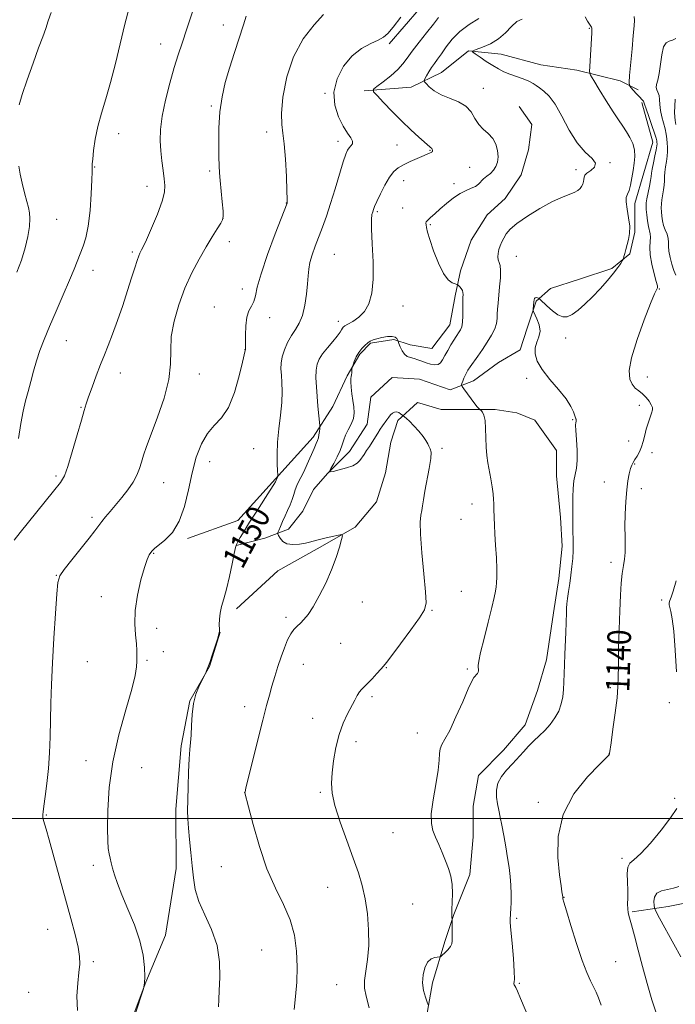
# Model space of a CAD drawing. Extents: x 2147300 to 2150200, y 309800 to 312700.
# Drawn here: x 2149114 to 2149336, y 310437 to 310770 of the extents above; entities that cross this region are included whole.
import ezdxf

# ---------------------------------------------------------------- set-up
doc = ezdxf.new("R2010")
doc.units = 0
doc.header["$MEASUREMENT"] = 0
for name, color, linetype, lineweight in [('BREAKLINE DTM HARD', 7, 'Continuous', 0), ('CONTOUR INDEX', 41, 'Continuous', 13), ('CONTOUR INDEX LABEL', 244, 'Continuous', 0), ('CONTOUR INTERMEDIATE', 44, 'Continuous', 0), ('GRID LINE', 7, 'Continuous', 0), ('SPOT ELEVATION DTM', 2, 'Continuous', 13)]:
    doc.layers.add(name, color=color, linetype=linetype, lineweight=lineweight)
doc.styles.add('Style-WORKING', font='WORKING.shx')

msp = doc.modelspace()

# ---------------------------------------------------------------- linework, layer by layer
at = {"layer": 'BREAKLINE DTM HARD'}
for points in [[(2149238.89, 310761.86, 1149.73), (2149254.06, 310779.59, 1149.61), (2149269.88, 310786.35, 1148.7), (2149280.23, 310789.44, 1147.72), (2149289.98, 310790.09, 1147.48), (2149299.12, 310793.17, 1147.05), (2149302.13, 310802.93, 1147.17), (2149298.44, 310809.62, 1147.66), (2149287.47, 310809.58, 1149), (2149278.33, 310810.16, 1149.98), (2149266.74, 310812.55, 1150.1), (2149256.36, 310816.17, 1150.59), (2149244.15, 310821.61, 1151.56), (2149230.72, 310827.05, 1151.99)], [(2149230.42, 310745.98, 1148.27), (2149246.26, 310747.26, 1146.63), (2149256.6, 310752.17, 1145.1), (2149265.72, 310759.52, 1144.07), (2149276.69, 310758.34, 1143.21), (2149290.12, 310754.73, 1143.15), (2149302.31, 310752.95, 1142.6), (2149316.96, 310749.35, 1140.53), (2149323.06, 310746.32, 1139.43)], [(2149170.64, 310594.59, 1151.69), (2149187.68, 310600.75, 1150.53), (2149200.43, 310614.82, 1150.1), (2149213.18, 310628.88, 1148.45), (2149219.84, 310639.27, 1147.11), (2149224.68, 310649.65, 1146.14), (2149228.92, 310656.98, 1145.77), (2149232.56, 310660.65, 1145.83), (2149240.48, 310661.9, 1145.77), (2149245.98, 310660.09, 1146.69), (2149253.29, 310658.9, 1147.05), (2149259.36, 310666.85, 1146.81), (2149261.15, 310676.61, 1146.44), (2149262.95, 310685.15, 1145.47), (2149266.57, 310695.52, 1145.1), (2149272.02, 310704.08, 1144.98), (2149278.09, 310709.58, 1144.68), (2149283.55, 310717.53, 1145.22), (2149285.96, 310726.07, 1145.29), (2149287.14, 310734.61, 1145.41), (2149282.85, 310740.69, 1145.29)], [(2149324.3, 310742.06, 1140.29), (2149328, 310728.67, 1140.84), (2149325, 310718.29, 1141.14), (2149321.99, 310707.92, 1141.45), (2149322.02, 310698.17, 1141.87), (2149320.22, 310690.85, 1141.87), (2149314.15, 310685.95, 1142.24), (2149303.19, 310682.25, 1142.6), (2149293.45, 310679.16, 1142.48), (2149288.59, 310674.88, 1141.87), (2149285.57, 310665.73, 1142.24), (2149283.16, 310658.4, 1142.12), (2149275.86, 310654.11, 1142.6), (2149267.35, 310647.98, 1143.27), (2149259.44, 310644.9, 1144.68), (2149249.07, 310648.52, 1144.86), (2149239.92, 310649.1, 1144.8), (2149232.63, 310642.37, 1144.98), (2149231.45, 310633.22, 1145.47), (2149225.39, 310624.05, 1145.41), (2149218.1, 310616.71, 1146.02), (2149213.24, 310611.21, 1146.26), (2149209.61, 310603.88, 1146.81), (2149204.76, 310597.77, 1147.24), (2149196.85, 310594.69, 1148.88), (2149187.11, 310592.21, 1149.98)], [(2149187.19, 310570.88, 1149.55), (2149201.16, 310583.73, 1149.06), (2149214.54, 310591.1, 1148.33), (2149227.31, 310598.46, 1147.85), (2149234.59, 310607.02, 1147.48), (2149237.6, 310616.78, 1147.24), (2149239.39, 310627.15, 1146.63), (2149241.8, 310634.48, 1146.38), (2149248.49, 310640.6, 1144.92), (2149256.42, 310638.19, 1144.55), (2149268.61, 310638.23, 1144.07), (2149274.7, 310638.26, 1143.64), (2149282.02, 310637.06, 1143.21), (2149288.13, 310634.65, 1142.97), (2149295.48, 310624.32, 1143.03), (2149295.51, 310615.78, 1142.6), (2149296.78, 310601.77, 1142.48), (2149297.43, 310592.02, 1142.48), (2149296.25, 310581.04, 1142.48), (2149294.47, 310569.45, 1142.48), (2149292.09, 310553.6, 1142.66), (2149289.08, 310543.22, 1142.97), (2149284.86, 310531.63, 1142.6), (2149277.57, 310523.07, 1142.6), (2149269.07, 310514.5, 1142.6), (2149267.28, 310504.13, 1142.97), (2149267.32, 310493.77, 1143.27), (2149266.15, 310480.97, 1143.64), (2149260.72, 310467.54, 1143.94), (2149257.7, 310458.38, 1144.25), (2149253.49, 310444.35, 1143.58), (2149251.1, 310430.93, 1144.31)], [(2149116.17, 310165.28, 1156.01), (2149131.92, 310191.55, 1155.46), (2149144.03, 310212.32, 1154.98), (2149154.31, 310234.91, 1154.49), (2149155.46, 310254.42, 1154.73), (2149149.9, 310274.51, 1155.34), (2149144.94, 310296.43, 1155.95), (2149136.95, 310312.86, 1156.2), (2149134.45, 310328.7, 1156.07), (2149135.6, 310349.43, 1155.83), (2149138.55, 310373.21, 1155.1), (2149141.52, 310395.17, 1154.25), (2149144.51, 310411.63, 1153.45), (2149150.54, 310428.72, 1152.05), (2149156.57, 310444.59, 1151.99), (2149163.22, 310460.47, 1151.32), (2149166.79, 310483.03, 1150.71), (2149166.72, 310503.15, 1150.41), (2149168.46, 310524.49, 1150.28), (2149171.45, 310539.74, 1150.04), (2149178.12, 310551.34, 1149.98), (2149181.73, 310562.94, 1149.98)], [(2149321.05, 310468.37, 1137.84), (2149333.24, 310470.25, 1134.85), (2149342.98, 310472.11, 1133.51), (2149354.58, 310468.5, 1132.96), (2149364.95, 310464.27, 1131.08), (2149374.11, 310461.87, 1128.33), (2149379.59, 310461.28, 1126.38), (2149390.56, 310462.54, 1122.85), (2149400.32, 310459.53, 1120.23), (2149405.21, 310458.33, 1120.16), (2149414.96, 310457.75, 1117.24), (2149424.11, 310455.35, 1114.68)]]:
    msp.add_polyline3d(points, dxfattribs=at)
at = {"layer": 'CONTOUR INDEX', "flags": 128}
for points, elevation in [([(2149113.729, 310741.215), (2149114.723, 310744.704), (2149116.394, 310749.691), (2149118.396, 310755.347), (2149120.264, 310760.492), (2149121.648, 310764.261), (2149122.662, 310767.057), (2149123.539, 310769.597), (2149124.461, 310772.435)], 1160), ([(2149181.154, 310436.251), (2149181.179, 310438.729), (2149181.385, 310441.8), (2149181.61, 310446.162), (2149181.496, 310451.449), (2149180.635, 310457.031), (2149178.806, 310462.374), (2149176.53, 310467.331), (2149174.512, 310471.854), (2149173.281, 310475.954), (2149172.647, 310479.89), (2149172.244, 310483.981), (2149171.787, 310488.409), (2149171.309, 310492.816), (2149170.928, 310496.71), (2149170.731, 310499.81), (2149170.688, 310502.704), (2149170.742, 310506.193), (2149170.845, 310510.779), (2149170.994, 310515.767), (2149171.194, 310520.162), (2149171.442, 310523.28), (2149171.69, 310525.666), (2149171.881, 310528.176), (2149171.998, 310531.436), (2149172.187, 310535.157), (2149172.636, 310538.821), (2149173.45, 310541.977), (2149174.417, 310544.461), (2149175.242, 310546.175), (2149176.675, 310549.026), (2149177.324, 310550.492), (2149178.163, 310552.659), (2149179.146, 310555.523), (2149180.111, 310558.522), (2149180.871, 310560.96), (2149181.286, 310562.364), (2149181.429, 310563.164), (2149181.421, 310564.014), (2149181.385, 310565.421), (2149181.433, 310567.298), (2149181.674, 310569.411), (2149182.188, 310571.623), (2149182.931, 310574.204), (2149183.829, 310577.519), (2149184.796, 310581.714), (2149185.705, 310586.047), (2149186.418, 310589.556), (2149186.861, 310591.575), (2149187.203, 310592.623), (2149187.678, 310593.521), (2149188.495, 310594.961), (2149189.778, 310597.145), (2149191.628, 310600.151), (2149194.037, 310603.909), (2149198.626, 310610.951), (2149199.835, 310612.859), (2149200.361, 310613.751), (2149201.146, 310615.538), (2149201.182, 310615.699), (2149201.168, 310616.198), (2149201.094, 310617.463), (2149200.973, 310619.813), (2149200.923, 310623.127), (2149201.091, 310627.176), (2149201.556, 310631.701), (2149202.134, 310636.324), (2149202.579, 310640.638), (2149202.708, 310644.317), (2149202.601, 310647.371), (2149202.402, 310649.891), (2149202.253, 310652.001), (2149202.289, 310653.949), (2149202.643, 310656.013), (2149203.405, 310658.382), (2149204.492, 310660.879), (2149205.775, 310663.239), (2149207.129, 310665.316), (2149208.423, 310667.441), (2149209.528, 310670.069), (2149210.345, 310673.473), (2149210.896, 310677.216), (2149211.232, 310680.683), (2149211.428, 310683.431), (2149211.645, 310685.721), (2149212.066, 310687.987), (2149212.826, 310690.576), (2149213.858, 310693.481), (2149216.299, 310699.921), (2149217.626, 310703.606), (2149219.062, 310707.907), (2149220.602, 310712.882), (2149223.316, 310721.939), (2149224.158, 310724.522), (2149224.75, 310725.922), (2149225.295, 310726.704), (2149225.915, 310727.356), (2149226.399, 310728.059), (2149226.455, 310728.921), (2149225.87, 310730.067), (2149224.747, 310731.7), (2149223.266, 310734.042), (2149221.67, 310737.238), (2149220.458, 310741.126), (2149220.188, 310745.47), (2149221.262, 310749.995), (2149223.442, 310754.27), (2149226.333, 310757.831), (2149229.532, 310760.343), (2149232.619, 310762.001), (2149235.164, 310763.132), (2149236.924, 310764.098), (2149238.384, 310765.396), (2149240.212, 310767.558), (2149242.854, 310770.892)], 1150), ([(2149310.553, 310436.802), (2149309.69, 310439.262), (2149308.856, 310441.195), (2149306.962, 310445.019), (2149305.726, 310447.835), (2149304.168, 310451.977), (2149302.27, 310457.658), (2149300.354, 310463.742), (2149298.824, 310468.759), (2149297.974, 310471.623), (2149297.652, 310472.785), (2149297.599, 310473.082), (2149297.582, 310473.509), (2149297.303, 310475.205), (2149297.012, 310477.228), (2149296.527, 310480.945), (2149295.949, 310486.728), (2149296.025, 310493.858), (2149297.663, 310501.34), (2149301.365, 310508.268), (2149306.007, 310514.069), (2149310.059, 310518.26), (2149312.362, 310520.553), (2149313.243, 310521.454), (2149313.402, 310521.665), (2149313.442, 310521.903), (2149313.938, 310525.532), (2149314.576, 310530.118), (2149315.319, 310535.664), (2149315.933, 310540.782), (2149316.249, 310544.531), (2149316.349, 310547.747), (2149316.383, 310551.714), (2149316.471, 310557.315), (2149316.626, 310563.838), (2149316.834, 310570.168), (2149317.082, 310575.413), (2149317.375, 310579.563), (2149317.719, 310582.828), (2149318.106, 310585.433), (2149318.458, 310587.679), (2149318.684, 310589.883), (2149318.727, 310592.333), (2149318.671, 310595.216), (2149318.635, 310598.689), (2149318.716, 310602.792), (2149318.923, 310607.091), (2149319.241, 310611.03), (2149319.647, 310614.171), (2149320.098, 310616.529), (2149320.543, 310618.23), (2149320.953, 310619.427), (2149321.396, 310620.362), (2149321.962, 310621.302), (2149322.703, 310622.465), (2149323.515, 310623.889), (2149324.256, 310625.564), (2149324.828, 310627.466), (2149325.312, 310629.514), (2149325.829, 310631.612), (2149326.459, 310633.653), (2149327.633, 310637.004), (2149327.912, 310638.087), (2149327.887, 310638.949), (2149327.515, 310639.86), (2149326.78, 310641.011), (2149325.763, 310642.285), (2149324.568, 310643.488), (2149323.303, 310644.5), (2149322.079, 310645.5), (2149321.012, 310646.746), (2149320.252, 310648.538), (2149320.092, 310651.364), (2149320.862, 310655.758), (2149322.713, 310661.896), (2149325.08, 310668.531), (2149327.223, 310674.059), (2149328.57, 310677.287), (2149329.241, 310678.677), (2149329.528, 310679.1), (2149329.657, 310679.364), (2149329.591, 310680.005), (2149329.228, 310681.494), (2149328.534, 310684.109), (2149327.75, 310687.355), (2149327.186, 310690.541), (2149327.055, 310693.117), (2149327.184, 310695.073), (2149327.303, 310696.538), (2149327.204, 310697.673), (2149326.593, 310700.144), (2149326.279, 310701.997), (2149326.025, 310704.026), (2149325.849, 310705.804), (2149325.775, 310707.056), (2149325.833, 310708.12), (2149326.055, 310709.487), (2149326.9, 310713.718), (2149327.271, 310715.686), (2149327.472, 310717.025), (2149327.607, 310718.113), (2149327.833, 310719.514), (2149328.251, 310721.596), (2149328.753, 310723.965), (2149329.177, 310726.032), (2149329.403, 310727.359), (2149329.47, 310728.099), (2149329.455, 310728.556), (2149329.399, 310729.045), (2149329.185, 310729.938), (2149328.657, 310731.618), (2149327.738, 310734.274), (2149326.667, 310737.297), (2149325.765, 310739.882), (2149325.263, 310741.428), (2149325.038, 310742.159), (2149324.882, 310742.501), (2149324.61, 310742.831), (2149323.42, 310744.053), (2149322.442, 310745.099), (2149320.563, 310747.158), (2149320.107, 310747.792), (2149320.013, 310748.817), (2149320.202, 310751.109), (2149321.043, 310760.149), (2149321.452, 310764.721), (2149321.709, 310767.922), (2149321.798, 310769.909), (2149321.724, 310771.124)], 1140), ([(2149112.949, 310684.637), (2149114.433, 310688.768), (2149115.711, 310692.916), (2149116.611, 310696.766), (2149117.133, 310700.119), (2149117.319, 310702.804), (2149117.209, 310704.779), (2149116.841, 310706.515), (2149116.249, 310708.607), (2149115.489, 310711.464), (2149114.696, 310714.728), (2149114.025, 310717.849), (2149113.592, 310720.458)], 1160)]:
    msp.add_lwpolyline(points, dxfattribs=dict(at, elevation=elevation))
at = {"layer": 'CONTOUR INTERMEDIATE', "flags": 128}
for points, elevation in [([(2149112.009, 310594.04), (2149114.027, 310596.622), (2149125.333, 310610.649), (2149127.627, 310613.567), (2149128.983, 310615.859), (2149130.138, 310618.985), (2149131.64, 310623.914), (2149133.298, 310629.643), (2149134.733, 310634.673), (2149135.69, 310637.949), (2149136.394, 310640.174), (2149137.19, 310642.494), (2149138.336, 310645.754), (2149139.726, 310649.606), (2149141.162, 310653.403), (2149142.504, 310656.706), (2149143.835, 310659.918), (2149145.292, 310663.65), (2149146.961, 310668.306), (2149148.705, 310673.449), (2149150.334, 310678.436), (2149151.694, 310682.719), (2149152.768, 310686.141), (2149153.575, 310688.642), (2149154.144, 310690.223), (2149154.538, 310691.128), (2149155.123, 310692.177), (2149155.667, 310693.284), (2149156.743, 310695.638), (2149158.487, 310699.596), (2149160.457, 310704.308), (2149162.068, 310708.622), (2149162.878, 310711.705), (2149163.019, 310713.993), (2149162.764, 310716.239), (2149162.357, 310719.028), (2149161.925, 310722.263), (2149161.562, 310725.678), (2149161.372, 310729.118), (2149161.494, 310732.879), (2149162.077, 310737.369), (2149163.198, 310742.794), (2149164.649, 310748.55), (2149166.149, 310753.829), (2149167.505, 310758.127), (2149168.86, 310762.146), (2149170.445, 310766.893), (2149172.383, 310772.973)], 1156), ([(2149113.48, 310628.467), (2149114.248, 310633.536), (2149115.045, 310637.674), (2149115.884, 310641.124), (2149116.747, 310644.343), (2149117.628, 310647.691), (2149118.556, 310651.16), (2149119.569, 310654.646), (2149120.721, 310658.126), (2149122.13, 310661.885), (2149123.928, 310666.29), (2149126.161, 310671.516), (2149128.533, 310676.98), (2149130.66, 310681.911), (2149132.259, 310685.732), (2149135.382, 310693.447), (2149136.279, 310696.31), (2149137.054, 310700.255), (2149137.652, 310705.55), (2149138.07, 310711.19), (2149138.319, 310715.853), (2149138.417, 310718.561), (2149138.416, 310719.71), (2149138.377, 310720.044), (2149138.336, 310720.288), (2149138.331, 310720.384), (2149138.338, 310720.58), (2149138.396, 310721.263), (2149138.559, 310722.891), (2149138.882, 310725.771), (2149139.436, 310729.598), (2149140.296, 310733.912), (2149141.505, 310738.39), (2149142.979, 310743.242), (2149144.602, 310748.813), (2149146.266, 310755.269), (2149149.446, 310768.484), (2149150.862, 310774.006)], 1158), ([(2149133.427, 310435.066), (2149133.222, 310439.928), (2149133.498, 310444.277), (2149133.92, 310447.89), (2149134.189, 310450.703), (2149134.143, 310453.305), (2149133.651, 310456.448), (2149132.629, 310460.738), (2149131.155, 310466.193), (2149129.352, 310472.687), (2149125.445, 310486.969), (2149123.855, 310492.699), (2149122.797, 310496.316), (2149121.897, 310499.229), (2149121.774, 310499.884), (2149121.744, 310500.385), (2149121.732, 310501.246), (2149121.789, 310502.182), (2149122.022, 310504.117), (2149122.489, 310507.41), (2149123.072, 310511.785), (2149123.602, 310516.808), (2149123.955, 310522.11), (2149124.161, 310527.584), (2149124.42, 310538.953), (2149124.613, 310545.26), (2149124.938, 310552.559), (2149125.428, 310560.968), (2149125.978, 310569.26), (2149126.448, 310575.871), (2149126.807, 310579.762), (2149127.459, 310581.995), (2149128.917, 310584.156), (2149131.474, 310587.414), (2149137.356, 310594.768), (2149139.293, 310597.246), (2149141.688, 310600.381), (2149142.948, 310601.951), (2149144.47, 310603.789), (2149148.367, 310608.434), (2149150.458, 310611.082), (2149152.242, 310613.682), (2149153.495, 310616.074), (2149154.351, 310618.306), (2149155.035, 310620.477), (2149155.772, 310622.769), (2149156.794, 310625.699), (2149158.333, 310629.866), (2149160.473, 310635.596), (2149162.693, 310642.113), (2149164.321, 310648.368), (2149164.916, 310653.602), (2149164.959, 310658.207), (2149165.158, 310662.867), (2149166.073, 310668.087), (2149167.663, 310673.661), (2149169.737, 310679.207), (2149172.103, 310684.39), (2149174.563, 310689.075), (2149176.917, 310693.177), (2149178.985, 310696.611), (2149180.66, 310699.305), (2149181.855, 310701.19), (2149182.519, 310702.345), (2149182.743, 310703.438), (2149182.655, 310705.289), (2149182.38, 310708.423), (2149181.706, 310715.679), (2149181.497, 310718.251), (2149181.373, 310720.57), (2149181.281, 310723.609), (2149181.2, 310728.05), (2149181.249, 310733.407), (2149181.579, 310738.903), (2149182.308, 310743.956), (2149183.419, 310748.757), (2149184.862, 310753.693), (2149186.546, 310758.969), (2149189.596, 310768.265), (2149190.534, 310771.175)], 1154), ([(2149152.905, 310433.797), (2149155.714, 310442.393), (2149155.897, 310443.038), (2149156.09, 310444.269), (2149156.204, 310446.373), (2149156.125, 310449.553), (2149155.645, 310453.689), (2149154.532, 310458.575), (2149152.677, 310463.95), (2149150.469, 310469.32), (2149148.421, 310474.135), (2149146.931, 310477.973), (2149145.941, 310480.916), (2149145.279, 310483.175), (2149144.794, 310484.964), (2149144.42, 310486.499), (2149144.113, 310488), (2149143.844, 310489.763), (2149143.639, 310492.382), (2149143.541, 310496.528), (2149143.631, 310502.658), (2149144.147, 310510.389), (2149145.369, 310519.126), (2149147.417, 310528.206), (2149149.779, 310536.705), (2149151.782, 310543.629), (2149152.925, 310548.287), (2149153.383, 310551.189), (2149153.498, 310553.144), (2149153.545, 310554.874), (2149153.519, 310556.751), (2149153.348, 310559.057), (2149153.021, 310562.033), (2149152.786, 310565.758), (2149152.957, 310570.269), (2149153.736, 310575.452), (2149154.888, 310580.597), (2149156.069, 310584.844), (2149157.007, 310587.564), (2149157.704, 310589.059), (2149158.236, 310589.863), (2149158.721, 310590.466), (2149159.464, 310591.184), (2149162.969, 310594.05), (2149165.509, 310596.7), (2149167.864, 310600.468), (2149169.614, 310605.441), (2149170.942, 310611.12), (2149172.181, 310616.862), (2149173.615, 310622.104), (2149175.327, 310626.594), (2149177.35, 310630.163), (2149179.674, 310632.835), (2149182.119, 310635.428), (2149184.461, 310638.958), (2149186.501, 310644.031), (2149188.135, 310649.615), (2149189.282, 310654.268), (2149190.195, 310658.222), (2149190.211, 310658.377), (2149190.266, 310658.637), (2149190.295, 310659.268), (2149190.289, 310660.77), (2149190.253, 310663.369), (2149190.328, 310666.506), (2149190.687, 310669.428), (2149191.428, 310671.581), (2149192.335, 310673.204), (2149193.12, 310674.738), (2149193.625, 310676.656), (2149194.244, 310679.573), (2149195.502, 310684.136), (2149197.709, 310690.592), (2149200.306, 310697.578), (2149204.329, 310708.026), (2149204.356, 310708.274), (2149204.35, 310709.375), (2149204.273, 310712.15), (2149204.09, 310717.025), (2149203.795, 310722.849), (2149203.387, 310728.074), (2149202.901, 310731.658), (2149202.517, 310734.574), (2149202.454, 310738.302), (2149202.93, 310743.889), (2149204.184, 310750.662), (2149206.459, 310757.517), (2149209.804, 310763.509), (2149213.499, 310768.317), (2149216.632, 310771.78)], 1152), ([(2149206.731, 310435.424), (2149207.216, 310439.751), (2149207.575, 310444.635), (2149207.713, 310449.837), (2149207.516, 310455.147), (2149206.803, 310460.459), (2149205.372, 310465.696), (2149203.127, 310470.88), (2149200.375, 310476.438), (2149197.525, 310482.894), (2149194.943, 310490.44), (2149192.819, 310497.922), (2149191.301, 310503.852), (2149190.084, 310508.683), (2149190.119, 310508.925), (2149190.418, 310510.179), (2149194.481, 310526.523), (2149196.162, 310533.234), (2149197.41, 310538.154), (2149198.344, 310541.704), (2149199.194, 310544.742), (2149200.145, 310547.949), (2149201.193, 310551.303), (2149202.289, 310554.601), (2149203.391, 310557.654), (2149204.484, 310560.307), (2149205.562, 310562.414), (2149206.624, 310563.903), (2149207.698, 310564.997), (2149208.82, 310565.992), (2149210.038, 310567.19), (2149211.448, 310568.922), (2149213.159, 310571.525), (2149215.213, 310575.192), (2149217.381, 310579.541), (2149219.367, 310584.047), (2149220.93, 310588.219), (2149222.055, 310591.716), (2149222.78, 310594.234), (2149223.099, 310595.575), (2149222.813, 310595.976), (2149221.678, 310595.779), (2149219.599, 310595.295), (2149217.085, 310594.698), (2149214.796, 310594.13), (2149211.941, 310593.358), (2149210.507, 310593.043), (2149208.525, 310592.728), (2149206.295, 310592.587), (2149204.283, 310592.848), (2149202.853, 310593.637), (2149201.96, 310594.68), (2149201.455, 310595.603), (2149201.217, 310596.16), (2149201.232, 310596.61), (2149201.514, 310597.336), (2149202.058, 310598.62), (2149202.795, 310600.331), (2149203.637, 310602.23), (2149204.501, 310604.122), (2149205.321, 310605.963), (2149206.034, 310607.749), (2149206.602, 310609.468), (2149207.091, 310611.071), (2149207.593, 310612.502), (2149208.194, 310613.775), (2149208.957, 310615.187), (2149209.938, 310617.107), (2149211.147, 310619.736), (2149213.479, 310625.077), (2149214.206, 310626.697), (2149214.643, 310627.726), (2149214.91, 310628.609), (2149215.105, 310629.672), (2149215.249, 310630.777), (2149215.345, 310631.668), (2149215.389, 310632.226), (2149215.366, 310632.856), (2149214.776, 310639.316), (2149214.489, 310642.63), (2149214.237, 310645.905), (2149214.097, 310648.92), (2149214.151, 310651.493), (2149214.484, 310653.527), (2149215.188, 310655.273), (2149216.356, 310657.066), (2149217.996, 310659.132), (2149219.783, 310661.246), (2149221.305, 310663.075), (2149222.257, 310664.365), (2149222.759, 310665.194), (2149223.036, 310665.722), (2149223.32, 310666.11), (2149223.855, 310666.517), (2149224.89, 310667.103), (2149226.563, 310668.021), (2149228.57, 310669.396), (2149230.497, 310671.345), (2149231.996, 310674.007), (2149232.983, 310677.59), (2149233.442, 310682.323), (2149233.407, 310688.198), (2149233.115, 310694.262), (2149232.856, 310699.325), (2149232.847, 310702.512), (2149233.034, 310704.204), (2149233.289, 310705.097), (2149233.543, 310705.835), (2149233.94, 310706.859), (2149234.683, 310708.561), (2149235.895, 310711.153), (2149237.404, 310714.131), (2149238.957, 310716.81), (2149240.391, 310718.685), (2149241.878, 310719.951), (2149243.675, 310720.977), (2149245.924, 310722.049), (2149248.291, 310723.101), (2149253.267, 310725.279), (2149253.456, 310725.413), (2149253.539, 310725.597), (2149253.528, 310725.868), (2149253.445, 310726.173), (2149253.316, 310726.436), (2149253.165, 310726.604), (2149252.821, 310726.812), (2149252.586, 310726.997), (2149248.863, 310730.322), (2149246.187, 310732.768), (2149243.101, 310735.715), (2149239.891, 310738.946), (2149236.962, 310742.002), (2149234.745, 310744.358), (2149233.598, 310745.694), (2149233.584, 310746.494), (2149234.69, 310747.444), (2149236.799, 310749.051), (2149239.371, 310751.104), (2149241.758, 310753.213), (2149243.512, 310755.117), (2149244.97, 310757.059), (2149246.667, 310759.412), (2149248.961, 310762.394), (2149251.512, 310765.615), (2149253.804, 310768.534), (2149255.492, 310770.75)], 1148), ([(2149232.08, 310435.93), (2149231.08, 310439.897), (2149230.554, 310442.624), (2149230.517, 310445.15), (2149230.927, 310448.329), (2149231.507, 310452.29), (2149231.922, 310456.978), (2149231.907, 310462.262), (2149231.484, 310467.709), (2149230.745, 310472.811), (2149229.752, 310477.265), (2149228.43, 310481.589), (2149226.676, 310486.509), (2149224.482, 310492.462), (2149222.248, 310498.733), (2149220.472, 310504.319), (2149219.527, 310508.529), (2149219.296, 310511.915), (2149219.534, 310515.342), (2149220.047, 310519.444), (2149220.826, 310523.937), (2149221.907, 310528.308), (2149223.285, 310532.132), (2149224.772, 310535.34), (2149227.208, 310540.001), (2149228.046, 310541.562), (2149228.775, 310542.721), (2149229.518, 310543.602), (2149231.582, 310545.605), (2149233.095, 310547.202), (2149234.687, 310548.958), (2149236.018, 310550.456), (2149236.921, 310551.497), (2149237.919, 310552.747), (2149239.708, 310555.091), (2149242.7, 310559.051), (2149246.176, 310563.706), (2149249.135, 310567.771), (2149250.807, 310570.444), (2149251.347, 310572.843), (2149251.143, 310576.562), (2149250.565, 310582.621), (2149249.909, 310589.733), (2149249.453, 310596.033), (2149249.397, 310600.125), (2149249.62, 310602.483), (2149249.918, 310604.052), (2149250.153, 310605.67), (2149250.423, 310607.747), (2149250.889, 310610.592), (2149252.43, 310618.279), (2149252.97, 310621.632), (2149253.034, 310623.764), (2149252.745, 310624.972), (2149252.316, 310625.781), (2149251.882, 310626.644), (2149251.294, 310627.732), (2149250.328, 310629.146), (2149248.863, 310630.908), (2149247.186, 310632.734), (2149245.686, 310634.264), (2149244.664, 310635.227), (2149244.068, 310635.722), (2149243.592, 310636.044), (2149243.441, 310636.163), (2149242.703, 310636.789), (2149242.073, 310637.204), (2149241.374, 310637.447), (2149240.678, 310637.367), (2149240.001, 310636.996), (2149239.345, 310636.406), (2149238.707, 310635.663), (2149238.062, 310634.794), (2149236.647, 310632.735), (2149235.849, 310631.542), (2149234.992, 310630.215), (2149233.134, 310627.225), (2149232.174, 310625.725), (2149231.229, 310624.328), (2149230.347, 310623.059), (2149228.912, 310620.937), (2149228.047, 310620.054), (2149226.619, 310619.24), (2149224.435, 310618.475), (2149221.99, 310617.812), (2149219.951, 310617.325), (2149218.846, 310617.111), (2149218.63, 310617.361), (2149219.119, 310618.29), (2149220.104, 310620.004), (2149221.279, 310622.176), (2149222.314, 310624.372), (2149222.982, 310626.263), (2149223.477, 310627.935), (2149224.096, 310629.582), (2149225.029, 310631.353), (2149226.042, 310633.23), (2149226.793, 310635.153), (2149227.034, 310637.085), (2149226.885, 310639.089), (2149226.56, 310641.248), (2149226.242, 310643.578), (2149226.004, 310645.807), (2149225.889, 310647.594), (2149225.921, 310648.709), (2149226.04, 310649.374), (2149226.169, 310649.928), (2149226.246, 310650.618), (2149226.276, 310651.352), (2149226.282, 310651.952), (2149226.296, 310652.318), (2149226.384, 310652.677), (2149226.622, 310653.337), (2149227.07, 310654.507), (2149227.725, 310655.999), (2149228.568, 310657.525), (2149229.564, 310658.848), (2149230.614, 310659.92), (2149231.601, 310660.741), (2149232.469, 310661.329), (2149233.409, 310661.77), (2149234.674, 310662.167), (2149236.403, 310662.58), (2149238.286, 310662.899), (2149239.902, 310662.97), (2149240.931, 310662.699), (2149241.465, 310662.239), (2149241.702, 310661.802), (2149241.821, 310661.519), (2149241.944, 310661.195), (2149242.174, 310660.553), (2149242.596, 310659.423), (2149243.214, 310658.082), (2149244.012, 310656.914), (2149244.97, 310656.2), (2149246.065, 310655.803), (2149247.269, 310655.485), (2149248.56, 310655.058), (2149249.928, 310654.544), (2149251.371, 310654.02), (2149252.858, 310653.57), (2149254.26, 310653.327), (2149255.42, 310653.43), (2149256.25, 310653.992), (2149256.919, 310655.01), (2149257.664, 310656.449), (2149258.649, 310658.232), (2149259.744, 310660.095), (2149260.747, 310661.732), (2149261.507, 310662.92), (2149262.555, 310664.463), (2149263.02, 310665.209), (2149263.429, 310666.227), (2149263.711, 310667.746), (2149263.821, 310669.867), (2149263.815, 310672.184), (2149263.772, 310674.163), (2149263.756, 310675.414), (2149263.773, 310676.122), (2149263.857, 310677.17), (2149263.826, 310677.798), (2149263.633, 310678.466), (2149263.229, 310679.126), (2149262.734, 310679.712), (2149262.307, 310680.148), (2149262.039, 310680.392), (2149261.755, 310680.534), (2149261.211, 310680.696), (2149260.224, 310681.063), (2149258.859, 310682.07), (2149257.244, 310684.218), (2149255.522, 310687.752), (2149253.908, 310691.908), (2149252.637, 310695.668), (2149251.872, 310698.247), (2149251.501, 310699.784), (2149251.345, 310700.653), (2149251.279, 310701.198), (2149251.406, 310701.663), (2149251.885, 310702.266), (2149252.842, 310703.186), (2149254.264, 310704.446), (2149256.105, 310706.035), (2149258.29, 310707.887), (2149260.63, 310709.744), (2149262.907, 310711.296), (2149264.935, 310712.332), (2149266.649, 310713.026), (2149268.015, 310713.651), (2149269.04, 310714.419), (2149270.802, 310716.231), (2149271.905, 310717.136), (2149273.088, 310718.074), (2149274.171, 310719.128), (2149274.996, 310720.373), (2149275.514, 310721.866), (2149275.698, 310723.659), (2149275.519, 310725.75), (2149274.931, 310727.921), (2149273.886, 310729.901), (2149272.392, 310731.518), (2149270.706, 310732.991), (2149269.141, 310734.637), (2149267.884, 310736.662), (2149266.599, 310738.825), (2149264.823, 310740.777), (2149262.259, 310742.271), (2149259.278, 310743.477), (2149256.416, 310744.669), (2149254.115, 310746.03), (2149252.434, 310747.381), (2149251.336, 310748.448), (2149250.777, 310749.064), (2149250.678, 310749.487), (2149250.958, 310750.077), (2149251.53, 310751.101), (2149252.308, 310752.434), (2149253.207, 310753.856), (2149254.167, 310755.224), (2149255.246, 310756.699), (2149256.531, 310758.522), (2149258.117, 310760.843), (2149260.133, 310763.456), (2149262.716, 310766.068), (2149265.887, 310768.418), (2149269.201, 310770.377)], 1146), ([(2149251.998, 310436.982), (2149251.658, 310437.903), (2149251.094, 310439.559), (2149250.505, 310441.81), (2149250.168, 310444.402), (2149250.302, 310447.07), (2149250.89, 310449.501), (2149251.854, 310451.369), (2149253.084, 310452.451), (2149254.338, 310452.925), (2149255.922, 310453.146), (2149256.309, 310453.327), (2149256.834, 310453.769), (2149257.72, 310454.568), (2149258.755, 310455.591), (2149259.618, 310456.644), (2149260.07, 310457.604), (2149260.201, 310458.615), (2149260.154, 310461.543), (2149260.134, 310465.454), (2149260.122, 310465.824), (2149260.041, 310466.578), (2149260.012, 310467.518), (2149260.056, 310469.156), (2149260.187, 310471.618), (2149260.271, 310474.586), (2149260.138, 310477.629), (2149259.661, 310480.419), (2149258.885, 310483.04), (2149257.9, 310485.679), (2149256.794, 310488.454), (2149255.659, 310491.203), (2149254.586, 310493.693), (2149253.683, 310495.852), (2149253.126, 310498.235), (2149253.107, 310501.558), (2149253.715, 310506.236), (2149254.627, 310511.492), (2149255.413, 310516.247), (2149255.771, 310519.677), (2149255.896, 310521.966), (2149256.107, 310523.552), (2149256.683, 310524.918), (2149257.736, 310526.741), (2149259.337, 310529.745), (2149261.463, 310534.31), (2149263.722, 310539.443), (2149265.629, 310543.806), (2149266.832, 310546.402), (2149267.496, 310547.598), (2149267.922, 310548.1), (2149268.341, 310548.499), (2149268.729, 310548.922), (2149268.998, 310549.38), (2149269.087, 310549.883), (2149269.049, 310550.426), (2149268.964, 310551.001), (2149268.933, 310551.721), (2149269.137, 310553.178), (2149269.775, 310556.082), (2149270.949, 310560.8), (2149272.362, 310566.322), (2149273.616, 310571.293), (2149274.412, 310574.688), (2149274.831, 310576.806), (2149275.05, 310578.271), (2149275.207, 310579.683), (2149275.296, 310581.521), (2149275.273, 310584.234), (2149275.113, 310588.055), (2149274.878, 310592.344), (2149274.651, 310596.244), (2149274.496, 310599.096), (2149274.244, 310604.395), (2149274.225, 310605.34), (2149274.225, 310606.425), (2149274.18, 310607.81), (2149274.016, 310609.666), (2149273.682, 310612.083), (2149273.23, 310614.827), (2149272.278, 310620.15), (2149271.902, 310622.688), (2149271.654, 310625.475), (2149271.548, 310628.65), (2149271.471, 310631.834), (2149271.279, 310634.513), (2149270.878, 310636.305), (2149270.379, 310637.338), (2149269.946, 310637.869), (2149269.56, 310638.263), (2149269.154, 310638.599), (2149268.656, 310639.124), (2149267.809, 310640.159), (2149266.579, 310641.791), (2149264.129, 310645.168), (2149263.522, 310646.048), (2149263.355, 310646.523), (2149263.485, 310647.003), (2149263.781, 310647.791), (2149264.168, 310648.782), (2149264.583, 310649.769), (2149264.997, 310650.617), (2149265.522, 310651.497), (2149266.303, 310652.653), (2149268.86, 310656.283), (2149270.445, 310658.57), (2149272.063, 310660.995), (2149273.519, 310663.383), (2149274.602, 310665.547), (2149275.174, 310667.363), (2149275.381, 310668.953), (2149275.437, 310670.501), (2149275.526, 310672.187), (2149275.686, 310674.183), (2149276.222, 310679.654), (2149276.474, 310682.722), (2149276.552, 310685.286), (2149276.375, 310686.941), (2149276.059, 310687.964), (2149275.77, 310688.803), (2149275.643, 310689.815), (2149275.707, 310691.003), (2149275.964, 310692.278), (2149276.406, 310693.569), (2149276.99, 310694.87), (2149277.665, 310696.193), (2149278.467, 310697.577), (2149279.783, 310699.176), (2149282.09, 310701.172), (2149285.649, 310703.639), (2149289.866, 310706.216), (2149293.937, 310708.434), (2149297.211, 310709.948), (2149301.425, 310711.601), (2149302.631, 310712.252), (2149303.425, 310712.932), (2149303.959, 310713.667), (2149304.354, 310714.466), (2149304.626, 310715.282), (2149304.766, 310716.052), (2149304.818, 310716.739), (2149305.042, 310717.414), (2149305.754, 310718.172), (2149307.072, 310719.095), (2149308.33, 310720.208), (2149308.667, 310721.518), (2149307.474, 310723.098), (2149305.164, 310725.269), (2149302.403, 310728.419), (2149299.743, 310732.706), (2149297.285, 310737.38), (2149295.015, 310741.465), (2149292.937, 310744.225), (2149291.123, 310745.892), (2149289.664, 310746.936), (2149288.567, 310747.762), (2149287.528, 310748.506), (2149286.16, 310749.235), (2149284.203, 310750.005), (2149281.903, 310750.806), (2149279.632, 310751.616), (2149277.658, 310752.437), (2149275.833, 310753.362), (2149273.901, 310754.509), (2149271.72, 310755.925), (2149269.589, 310757.367), (2149267.917, 310758.52), (2149267.062, 310759.176), (2149267.158, 310759.552), (2149268.29, 310759.969), (2149270.435, 310760.706), (2149273.151, 310761.87), (2149275.891, 310763.523), (2149278.23, 310765.631), (2149280.224, 310767.763), (2149282.049, 310769.391), (2149283.835, 310770.183)], 1144), ([(2149288.668, 310426.341), (2149283.267, 310439.096), (2149282.22, 310441.54), (2149281.669, 310442.788), (2149281.387, 310443.37), (2149281.186, 310443.735), (2149281.059, 310444.011), (2149281.042, 310444.246), (2149281.139, 310444.599), (2149281.233, 310445.691), (2149281.176, 310448.256), (2149280.874, 310452.66), (2149280.443, 310457.806), (2149280.051, 310462.228), (2149279.832, 310464.832), (2149279.763, 310466.007), (2149279.787, 310466.512), (2149279.853, 310467.024), (2149279.94, 310467.886), (2149280.037, 310469.359), (2149280.123, 310471.605), (2149280.151, 310474.389), (2149280.064, 310477.38), (2149279.82, 310480.334), (2149279.427, 310483.37), (2149278.905, 310486.696), (2149278.283, 310490.416), (2149277.617, 310494.207), (2149276.973, 310497.639), (2149276.403, 310500.409), (2149275.908, 310502.717), (2149275.479, 310504.889), (2149275.146, 310507.177), (2149275.117, 310509.547), (2149275.639, 310511.891), (2149276.869, 310514.129), (2149278.601, 310516.278), (2149280.533, 310518.383), (2149284.249, 310522.496), (2149286.046, 310524.403), (2149287.844, 310526.164), (2149289.652, 310527.885), (2149291.473, 310529.706), (2149293.28, 310531.734), (2149294.927, 310533.944), (2149296.236, 310536.275), (2149297.085, 310538.676), (2149297.561, 310541.12), (2149297.806, 310543.586), (2149297.946, 310546.091), (2149298.145, 310551.923), (2149298.284, 310555.547), (2149298.579, 310562.793), (2149298.808, 310569.551), (2149298.886, 310571.051), (2149299.014, 310572.563), (2149299.228, 310574.378), (2149299.55, 310576.703), (2149299.936, 310579.406), (2149300.329, 310582.273), (2149300.675, 310585.121), (2149300.935, 310587.899), (2149301.074, 310590.59), (2149301.078, 310593.183), (2149300.939, 310598.13), (2149300.938, 310600.538), (2149301.018, 310605.693), (2149301.036, 310608.612), (2149301.106, 310611.535), (2149301.323, 310614.151), (2149301.734, 310616.294), (2149302.182, 310618.379), (2149302.458, 310620.97), (2149302.424, 310624.394), (2149302.205, 310628.053), (2149301.995, 310631.113), (2149301.941, 310632.96), (2149302.005, 310633.843), (2149302.101, 310634.23), (2149302.157, 310634.507), (2149302.163, 310634.744), (2149302.12, 310634.932), (2149302.026, 310635.099), (2149301.865, 310635.425), (2149301.616, 310636.129), (2149301.208, 310637.398), (2149300.356, 310639.291), (2149298.725, 310641.836), (2149296.155, 310644.989), (2149293.205, 310648.419), (2149290.608, 310651.727), (2149288.949, 310654.592), (2149288.216, 310657.027), (2149288.246, 310659.127), (2149288.824, 310661.001), (2149289.529, 310662.808), (2149289.89, 310664.725), (2149289.579, 310666.835), (2149288.856, 310668.862), (2149287.708, 310671.322), (2149287.565, 310671.781), (2149287.576, 310672.209), (2149287.787, 310674.615), (2149287.862, 310675.285), (2149287.983, 310675.745), (2149288.211, 310675.994), (2149288.579, 310676.047), (2149288.997, 310675.979), (2149289.348, 310675.879), (2149289.586, 310675.776), (2149289.954, 310675.465), (2149292.231, 310673.273), (2149294.083, 310671.628), (2149295.951, 310670.247), (2149297.567, 310669.544), (2149299.081, 310669.588), (2149300.747, 310670.357), (2149302.761, 310671.814), (2149305.085, 310673.846), (2149307.623, 310676.323), (2149310.25, 310679.084), (2149312.73, 310681.852), (2149314.797, 310684.318), (2149316.256, 310686.235), (2149317.179, 310687.603), (2149317.708, 310688.479), (2149317.982, 310688.965), (2149318.131, 310689.339), (2149318.282, 310689.92), (2149318.538, 310690.95), (2149318.9, 310692.355), (2149319.83, 310695.74), (2149320.187, 310697.744), (2149320.234, 310700.172), (2149319.87, 310703.078), (2149319.347, 310706.018), (2149319.002, 310708.426), (2149319.084, 310709.937), (2149319.489, 310710.991), (2149320.026, 310712.229), (2149320.537, 310714.13), (2149320.999, 310716.519), (2149321.422, 310719.06), (2149321.791, 310721.481), (2149321.977, 310723.769), (2149321.828, 310725.974), (2149321.238, 310728.132), (2149320.306, 310730.213), (2149319.178, 310732.17), (2149317.948, 310734.036), (2149316.493, 310736.15), (2149314.636, 310738.927), (2149312.319, 310742.563), (2149309.948, 310746.379), (2149308.047, 310749.473), (2149307.003, 310751.27), (2149306.654, 310752.494), (2149306.698, 310754.192), (2149307.396, 310765.594), (2149307.437, 310766.635), (2149307.409, 310767.145), (2149307.307, 310767.491), (2149307.074, 310767.892), (2149306.638, 310768.53), (2149305.963, 310769.557), (2149305.144, 310770.981)], 1142), ([(2149335.799, 310683.614), (2149335.173, 310685.252), (2149334.505, 310687.35), (2149333.904, 310689.633), (2149333.511, 310691.748), (2149333.402, 310693.435), (2149333.403, 310694.814), (2149333.274, 310696.098), (2149332.851, 310697.463), (2149332.256, 310698.924), (2149331.681, 310700.46), (2149331.279, 310702.038), (2149331.045, 310703.598), (2149330.932, 310705.071), (2149330.905, 310706.421), (2149330.967, 310707.746), (2149331.134, 310709.177), (2149331.689, 310712.498), (2149331.9, 310714.125), (2149331.972, 310715.578), (2149331.993, 310716.976), (2149332.086, 310718.49), (2149332.334, 310720.236), (2149332.653, 310722.092), (2149332.914, 310723.878), (2149333.021, 310725.459), (2149333.003, 310726.894), (2149332.919, 310728.286), (2149332.806, 310729.734), (2149332.606, 310731.312), (2149332.242, 310733.091), (2149331.679, 310735.103), (2149331.065, 310737.241), (2149330.591, 310739.36), (2149330.384, 310741.328), (2149330.305, 310743.052), (2149330.148, 310744.451), (2149329.783, 310745.49), (2149329.371, 310746.317), (2149329.152, 310747.127), (2149329.295, 310748.131), (2149329.694, 310749.6), (2149330.176, 310751.82), (2149331.091, 310758.168), (2149331.718, 310760.811), (2149332.581, 310762.229), (2149333.614, 310762.794), (2149334.712, 310763.123), (2149335.832, 310763.71)], 1138), ([(2149335.827, 310734.563), (2149335.62, 310735.926), (2149335.457, 310737.135), (2149335.401, 310738.672), (2149335.49, 310740.836), (2149335.661, 310743.199)], 1136), ([(2149336.041, 310549.544), (2149335.608, 310556.9), (2149335.145, 310563.237), (2149334.64, 310567.483), (2149334.16, 310569.959), (2149333.789, 310571.336), (2149333.599, 310572.215), (2149333.603, 310572.906), (2149333.801, 310573.651), (2149334.209, 310574.753), (2149334.901, 310576.767), (2149335.967, 310580.312)], 1138), ([(2149329.163, 310434.208), (2149327.74, 310438.684), (2149326.147, 310444.115), (2149324.546, 310449.881), (2149323.077, 310455.399), (2149321.819, 310460.231), (2149320.828, 310463.978), (2149320.148, 310466.414), (2149319.741, 310467.998), (2149319.556, 310469.359), (2149319.53, 310471.027), (2149319.564, 310473.115), (2149319.549, 310475.636), (2149319.43, 310478.512), (2149319.368, 310481.31), (2149319.576, 310483.507), (2149320.27, 310484.834), (2149321.665, 310486.029), (2149323.981, 310488.087), (2149327.264, 310491.658), (2149330.887, 310496.03), (2149334.049, 310500.152), (2149336.14, 310503.324)], 1138), ([(2149337.471, 310453.197), (2149335.142, 310457.408), (2149330.299, 310466.305), (2149329.066, 310468.61), (2149328.588, 310469.713), (2149328.457, 310470.557), (2149328.387, 310471.855), (2149328.583, 310473.391), (2149329.375, 310474.718), (2149330.962, 310475.513), (2149333.019, 310475.954), (2149335.089, 310476.344), (2149336.847, 310476.913)], 1136)]:
    msp.add_lwpolyline(points, dxfattribs=dict(at, elevation=elevation))
at = {"layer": 'GRID LINE', "flags": 128}
msp.add_lwpolyline([(2147500, 310500), (2150000, 310500)], dxfattribs=at)
at = {"layer": 'SPOT ELEVATION DTM'}
for p in [(2149182.7, 310768.25, 1154.85), (2149306.56, 310767.06, 1142.13), (2149161.54, 310761.78, 1156.73), (2149270.71, 310746.8, 1145.31), (2149217.14, 310745.09, 1150.11), (2149178.71, 310740.9, 1154.2), (2149147.32, 310731.53, 1157.42), (2149197.47, 310732.11, 1152.51), (2149221.58, 310728.87, 1150.49), (2149241.51, 310727.71, 1148.85), (2149252.7, 310725.86, 1148.1), (2149139.21, 310720.2, 1157.93), (2149266.1, 310720.07, 1146.74), (2149302.02, 310719.35, 1144.37), (2149313.61, 310721.66, 1143.91), (2149178.17, 310718.92, 1154.29), (2149156.98, 310713.7, 1156.67), (2149243.81, 310715.56, 1147.36), (2149260.77, 310714.61, 1146.3), (2149204.1, 310708, 1152.03), (2149243.42, 310706.39, 1146.75), (2149182.61, 310702.85, 1154.03), (2149234.9, 310705.11, 1147.79), (2149126.34, 310702.5, 1159.31), (2149252.76, 310700.74, 1145.84), (2149184.8, 310694.98, 1153.34), (2149151.95, 310691.45, 1156.26), (2149220.35, 310690.71, 1149), (2149281.88, 310690.07, 1143.25), (2149138.66, 310685.27, 1157.31), (2149189.23, 310678.99, 1152.51), (2149330.29, 310678.97, 1139.91), (2149179.66, 310672.88, 1152.65), (2149243.58, 310673.25, 1147.33), (2149198.43, 310669.25, 1151.47), (2149221.66, 310668.02, 1148.52), (2149129.61, 310661.46, 1157.15), (2149298.51, 310662.39, 1141.68), (2149190.08, 310658.44, 1152.02), (2149147.94, 310650.56, 1155.36), (2149174.68, 310650.23, 1153.37), (2149285.4, 310648.81, 1142.12), (2149326.16, 310649.17, 1139.41), (2149323.47, 310639.59, 1140.48), (2149134.57, 310638.93, 1156.11), (2149300.93, 310634.75, 1142.09), (2149319.83, 310627.57, 1140.73), (2149192.97, 310624.94, 1150.93), (2149256.69, 310625.05, 1145.78), (2149327.76, 310623.61, 1139.51), (2149178.14, 310620.64, 1151.17), (2149321.94, 310619.8, 1139.88), (2149126.12, 310615.74, 1156.27), (2149162.59, 310613.49, 1153.21), (2149311.67, 310613.7, 1140.82), (2149324.17, 310611.51, 1139.44), (2149266.89, 310606.23, 1144.49), (2149138.36, 310601.8, 1154.35), (2149263.21, 310601.12, 1144.75), (2149159.14, 310589.65, 1151.91), (2149313.91, 310586.61, 1140.44), (2149126.25, 310582.21, 1154.07), (2149263.25, 310576.78, 1144.85), (2149141.52, 310574.96, 1152.52), (2149229.83, 310573.18, 1147.42), (2149331.08, 310573.84, 1138.41), (2149253.39, 310570.34, 1145.87), (2149203.9, 310567.98, 1148.29), (2149160.25, 310564.25, 1151.58), (2149162.47, 310556.32, 1151.43), (2149222.42, 310559.16, 1147.17), (2149136.72, 310553, 1152.68), (2149156.95, 310553.42, 1151.86), (2149209.87, 310552.05, 1147.27), (2149237.91, 310550.94, 1145.92), (2149265.28, 310550.55, 1144.21), (2149313.65, 310544.23, 1140.28), (2149233.07, 310541.17, 1145.71), (2149190.02, 310537.79, 1148.6), (2149333.65, 310539.1, 1138.3), (2149212.98, 310533.78, 1146.62), (2149248.42, 310528.88, 1144.73), (2149227.64, 310525.91, 1145.54), (2149313.19, 310521.81, 1140.02), (2149136.24, 310519.47, 1152.66), (2149155.14, 310517.1, 1151.03), (2149189.92, 310508.7, 1148.01), (2149215.52, 310508.8, 1146.2), (2149335.46, 310506.77, 1138.21), (2149289.29, 310505.42, 1140.34), (2149122.9, 310501.13, 1153.84), (2149240.15, 310495.15, 1144.8), (2149317.57, 310486.52, 1138.28), (2149138.81, 310484.13, 1152.37), (2149182.09, 310483.68, 1148.79), (2149218.09, 310476.65, 1146.89), (2149298.03, 310473.32, 1139.95), (2149246.84, 310470.99, 1144.92), (2149281.99, 310466.24, 1141.77), (2149123.32, 310462.44, 1155.13), (2149195.71, 310455.49, 1149.08), (2149138.77, 310451.49, 1153.57), (2149315.52, 310451.58, 1139.08), (2149221.13, 310443.73, 1146.88), (2149282.9, 310444.23, 1141.88), (2149116.88, 310441.16, 1155.63)]:
    msp.add_point(p, dxfattribs=at)

# ---------------------------------------------------------------- texts
at = {"layer": 'CONTOUR INDEX LABEL', "style": 'Style-WORKING', "width": 0.875}
for s, rotation, p in [('1150', 62.2, (2149189.19, 310583.929, 1150)), ('1140', 88.2, (2149320.092, 310542.562, 1140))]:
    msp.add_text(s, height=8, rotation=rotation, dxfattribs=at).set_placement(p)

doc.saveas('drawing.dxf')
